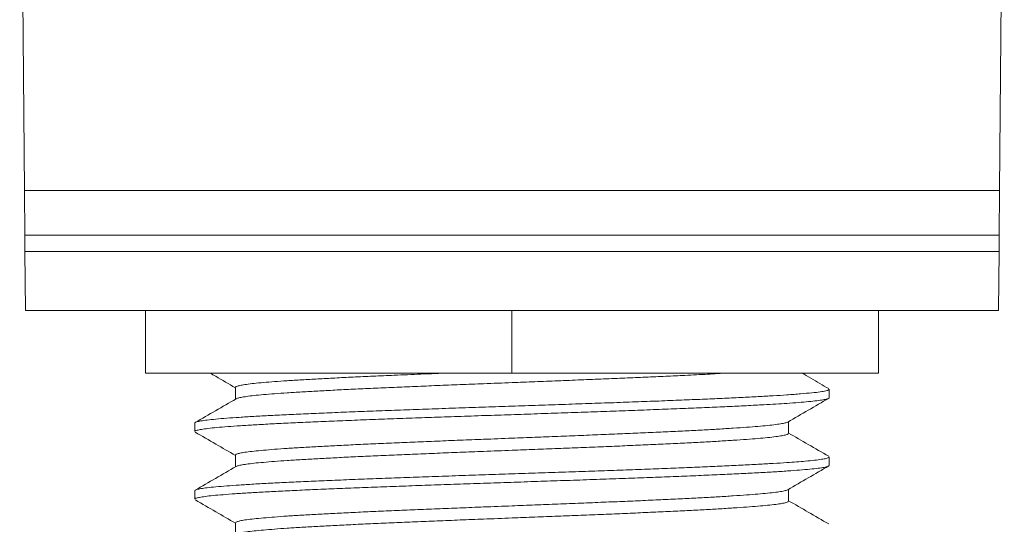
# Model space of a CAD drawing. Units: inches. Extents: x 4.47 to 12.9, y 2.24 to 9.7.
# Drawn here: x 5.44 to 6.61, y 7.85 to 8.44 of the extents above; entities that cross this region are included whole.
import ezdxf

# ---------------------------------------------------------------- set-up
doc = ezdxf.new("R2010")
doc.units = ezdxf.units.IN
doc.header["$MEASUREMENT"] = 0

msp = doc.modelspace()

# ---------------------------------------------------------------- linework, layer by layer
at = {"color": 7, "linetype": 'Continuous', "lineweight": 15}
for p, q in [((5.444, 8.8802), (5.4496, 8.2418)), ((6.6076, 8.8802), (6.602, 8.2418)), ((5.4496, 8.2418), (6.602, 8.2418)), ((5.4496, 8.2418), (5.45, 8.1892)), ((6.6016, 8.1892), (6.602, 8.2418)), ((5.45, 8.1892), (6.6016, 8.1892)), ((5.45, 8.1892), (5.4502, 8.1699)), ((6.6014, 8.1699), (6.6016, 8.1892)), ((5.4502, 8.1699), (6.6014, 8.1699)), ((5.4502, 8.1699), (5.4508, 8.1002)), ((6.6008, 8.1002), (6.6014, 8.1699)), ((5.4508, 8.1002), (6.6008, 8.1002)), ((5.5927, 8.0262), (5.5927, 8.1002)), ((6.0258, 8.0262), (6.0258, 8.1002)), ((6.4589, 8.0262), (6.4589, 8.1002)), ((5.5927, 8.0262), (6.0258, 8.0262)), ((6.0258, 8.0262), (6.4589, 8.0262)), ((5.699, 8.0092), (5.699, 7.9953)), ((6.4008, 7.997), (6.4008, 8.007)), ((5.6508, 7.967), (5.6508, 7.957)), ((6.3526, 7.9549), (6.3526, 7.9687)), ((5.699, 7.9292), (5.699, 7.9153)), ((6.4008, 7.917), (6.4008, 7.927)), ((5.6508, 7.887), (5.6508, 7.877)), ((6.3526, 7.8749), (6.3526, 7.8887)), ((5.699, 7.8492), (5.699, 7.8353))]:
    msp.add_line(p, q, dxfattribs=at)
for points, knots in [([(5.6691, 8.0261), (5.6713, 8.0248), (5.6812, 8.019), (5.6912, 8.0133), (5.699, 8.0087)], [0, 0, 0, 0, 0.21761, 1, 1, 1, 1]), ([(5.6993, 8.0092), (5.6992, 8.0093), (5.699, 8.0098), (5.701, 8.0106), (5.7052, 8.0117), (5.7118, 8.0128), (5.7207, 8.0139), (5.7318, 8.0149), (5.7449, 8.016), (5.76, 8.0171), (5.7771, 8.0182), (5.796, 8.0192), (5.8163, 8.0203), (5.8381, 8.0214), (5.8615, 8.0225), (5.8882, 8.0236), (5.9181, 8.0249), (5.9404, 8.0258), (5.9516, 8.0262)], [0, 0, 0, 0, 0.023638, 0.08745, 0.149459, 0.211469, 0.27528, 0.339092, 0.401101, 0.463111, 0.526922, 0.590734, 0.652743, 0.714753, 0.778565, 0.842376, 0.920747, 1, 1, 1, 1]), ([(5.6999, 7.9956), (5.7003, 7.9959), (5.7012, 7.9965), (5.7053, 7.9974), (5.7118, 7.9985), (5.7207, 7.9996), (5.7318, 8.0006), (5.7449, 8.0017), (5.76, 8.0028), (5.7771, 8.0039), (5.796, 8.0049), (5.8163, 8.006), (5.8381, 8.0071), (5.8615, 8.0082), (5.8861, 8.0092), (5.9114, 8.0103), (5.9375, 8.0114), (5.9645, 8.0125), (5.9941, 8.0136), (6.0237, 8.0148), (6.053, 8.0159), (6.0803, 8.017), (6.1074, 8.0181), (6.1339, 8.0191), (6.1595, 8.0202), (6.184, 8.0213), (6.2077, 8.0224), (6.2324, 8.0235), (6.2574, 8.0248), (6.2729, 8.0258), (6.2807, 8.0262)], [0, 0, 0, 0, 0.022965, 0.05758, 0.092196, 0.127816, 0.163437, 0.198053, 0.232668, 0.268289, 0.30391, 0.338525, 0.37314, 0.408761, 0.444382, 0.478997, 0.513612, 0.549233, 0.584854, 0.627683, 0.662298, 0.696913, 0.732534, 0.768155, 0.80277, 0.837385, 0.873006, 0.908626, 0.954037, 1, 1, 1, 1]), ([(6.4002, 8.0077), (6.3931, 8.0118), (6.3825, 8.018), (6.3718, 8.0242), (6.3682, 8.0262)], [0, 0, 0, 0, 0.66097, 1, 1, 1, 1]), ([(6.4005, 8.007), (6.4005, 8.0067), (6.4004, 8.0061), (6.3969, 8.0051), (6.3905, 8.0039), (6.3806, 8.0028), (6.3674, 8.0016), (6.3519, 8.0004), (6.3349, 7.9993), (6.3168, 7.9983), (6.2965, 7.9973), (6.2745, 7.9962), (6.251, 7.9952), (6.2261, 7.9942), (6.1997, 7.9931), (6.1717, 7.9921), (6.1426, 7.991), (6.1123, 7.99), (6.081, 7.9889), (6.0494, 7.9878), (6.0179, 7.9867), (5.9864, 7.9857), (5.9549, 7.9846), (5.9239, 7.9835), (5.894, 7.9824), (5.865, 7.9814), (5.8368, 7.9803), (5.81, 7.9792), (5.785, 7.9781), (5.7617, 7.9771), (5.74, 7.976), (5.7204, 7.9749), (5.7032, 7.9738), (5.6882, 7.9728), (5.6755, 7.9717), (5.6653, 7.9706), (5.6578, 7.9695), (5.653, 7.9685), (5.6507, 7.9676), (5.651, 7.9671), (5.6511, 7.967)], [0, 0, 0, 0, 0.020279, 0.047527, 0.076785, 0.106043, 0.136352, 0.16666, 0.192091, 0.217522, 0.243631, 0.269741, 0.295171, 0.320602, 0.346712, 0.372821, 0.399299, 0.425777, 0.453025, 0.480272, 0.50675, 0.533228, 0.560475, 0.587722, 0.6142, 0.640678, 0.667926, 0.695173, 0.721651, 0.748129, 0.775376, 0.802623, 0.829101, 0.855579, 0.882827, 0.910074, 0.936552, 0.96303, 0.990277, 1, 1, 1, 1]), ([(5.6511, 7.957), (5.6511, 7.9572), (5.6509, 7.9577), (5.6534, 7.9586), (5.6584, 7.9596), (5.6662, 7.9607), (5.6766, 7.9618), (5.6895, 7.9629), (5.7047, 7.9639), (5.7222, 7.965), (5.742, 7.9661), (5.7638, 7.9672), (5.7873, 7.9682), (5.8124, 7.9693), (5.8394, 7.9704), (5.8676, 7.9715), (5.8968, 7.9725), (5.9268, 7.9736), (5.9578, 7.9747), (5.9893, 7.9758), (6.0208, 7.9768), (6.0523, 7.9779), (6.084, 7.979), (6.1152, 7.9801), (6.1454, 7.9811), (6.1749, 7.9822), (6.2035, 7.9833), (6.2309, 7.9844), (6.2565, 7.9854), (6.2806, 7.9865), (6.303, 7.9876), (6.3273, 7.9889), (6.348, 7.9901), (6.3649, 7.9914), (6.3767, 7.9924), (6.3864, 7.9934), (6.3937, 7.9945), (6.3984, 7.9955), (6.4008, 7.9963), (6.4006, 7.9968), (6.4005, 7.997)], [0, 0, 0, 0, 0.01338, 0.03949, 0.065969, 0.092447, 0.119694, 0.146942, 0.17342, 0.199898, 0.227146, 0.254393, 0.280872, 0.30735, 0.334597, 0.361845, 0.388323, 0.414801, 0.442049, 0.469296, 0.495774, 0.522253, 0.5495, 0.576748, 0.603226, 0.629704, 0.656952, 0.684199, 0.710677, 0.737156, 0.764403, 0.791651, 0.833327, 0.858758, 0.884189, 0.910299, 0.936409, 0.96184, 0.987271, 1, 1, 1, 1]), ([(5.6997, 7.9956), (5.6916, 7.991), (5.6755, 7.9817), (5.6594, 7.9723), (5.6513, 7.9677)], [0, 0, 0, 0, 0.499946, 1, 1, 1, 1]), ([(6.3518, 7.9683), (6.3599, 7.9729), (6.376, 7.9823), (6.3921, 7.9916), (6.4001, 7.9962)], [0, 0, 0, 0, 0.499947, 1, 1, 1, 1]), ([(5.6993, 7.9292), (5.6992, 7.9293), (5.699, 7.9298), (5.701, 7.9306), (5.7052, 7.9317), (5.7118, 7.9328), (5.7207, 7.9339), (5.7318, 7.9349), (5.7449, 7.936), (5.76, 7.9371), (5.7771, 7.9382), (5.796, 7.9392), (5.8163, 7.9403), (5.8381, 7.9414), (5.8615, 7.9425), (5.8861, 7.9435), (5.9114, 7.9446), (5.9375, 7.9457), (5.9645, 7.9468), (5.9941, 7.9479), (6.0237, 7.9491), (6.053, 7.9502), (6.0803, 7.9513), (6.1074, 7.9524), (6.1339, 7.9535), (6.1595, 7.9545), (6.184, 7.9556), (6.2077, 7.9567), (6.2301, 7.9577), (6.2508, 7.9588), (6.27, 7.9599), (6.2875, 7.961), (6.3032, 7.962), (6.3168, 7.9631), (6.3283, 7.9642), (6.3378, 7.9653), (6.345, 7.9663), (6.3497, 7.9674), (6.3511, 7.968), (6.3517, 7.9683)], [0, 0, 0, 0, 0.010321, 0.038181, 0.065254, 0.092328, 0.120188, 0.148048, 0.175121, 0.202195, 0.230055, 0.257915, 0.284988, 0.312062, 0.339922, 0.367782, 0.394855, 0.421929, 0.449789, 0.477649, 0.511147, 0.53822, 0.565294, 0.593154, 0.621014, 0.648087, 0.67516, 0.70302, 0.73088, 0.757954, 0.785027, 0.812887, 0.840747, 0.867821, 0.894894, 0.922755, 0.950615, 0.977688, 1, 1, 1, 1]), ([(5.6515, 7.9562), (5.6596, 7.9516), (5.6754, 7.9424), (5.6913, 7.9332), (5.699, 7.9287)], [0, 0, 0, 0, 0.508282, 1, 1, 1, 1]), ([(5.7, 7.9157), (5.7003, 7.9159), (5.7012, 7.9165), (5.7053, 7.9174), (5.7118, 7.9185), (5.7207, 7.9196), (5.7318, 7.9206), (5.7449, 7.9217), (5.76, 7.9228), (5.7771, 7.9239), (5.796, 7.9249), (5.8163, 7.926), (5.8381, 7.9271), (5.8615, 7.9282), (5.8861, 7.9292), (5.9114, 7.9303), (5.9375, 7.9314), (5.9645, 7.9325), (5.9941, 7.9336), (6.0237, 7.9348), (6.053, 7.9359), (6.0803, 7.937), (6.1074, 7.9381), (6.1339, 7.9391), (6.1595, 7.9402), (6.184, 7.9413), (6.2077, 7.9424), (6.2301, 7.9434), (6.2508, 7.9445), (6.27, 7.9456), (6.2875, 7.9467), (6.3032, 7.9477), (6.3168, 7.9488), (6.3283, 7.9499), (6.3378, 7.951), (6.345, 7.952), (6.3498, 7.9531), (6.3524, 7.954), (6.3523, 7.9546), (6.3523, 7.9549)], [0, 0, 0, 0, 0.017209, 0.044246, 0.071283, 0.099105, 0.126928, 0.153965, 0.181002, 0.208824, 0.236646, 0.263683, 0.29072, 0.318543, 0.346365, 0.373402, 0.400439, 0.428261, 0.456084, 0.489536, 0.516573, 0.54361, 0.571432, 0.599255, 0.626291, 0.653328, 0.681151, 0.708973, 0.73601, 0.763047, 0.790869, 0.818692, 0.845729, 0.872765, 0.900588, 0.92841, 0.955447, 0.982484, 1, 1, 1, 1]), ([(6.4001, 7.9278), (6.392, 7.9325), (6.3762, 7.9416), (6.3604, 7.9508), (6.3526, 7.9553)], [0, 0, 0, 0, 0.508494, 1, 1, 1, 1]), ([(6.4005, 7.927), (6.4005, 7.9268), (6.4006, 7.9262), (6.3976, 7.9252), (6.392, 7.9242), (6.3837, 7.9231), (6.3708, 7.9218), (6.3543, 7.9206), (6.3349, 7.9193), (6.3168, 7.9183), (6.2965, 7.9173), (6.2745, 7.9162), (6.251, 7.9152), (6.2261, 7.9142), (6.1997, 7.9131), (6.1717, 7.9121), (6.1426, 7.911), (6.1123, 7.91), (6.081, 7.9089), (6.0494, 7.9078), (6.0179, 7.9067), (5.9864, 7.9057), (5.9549, 7.9046), (5.9239, 7.9035), (5.894, 7.9024), (5.865, 7.9014), (5.8368, 7.9003), (5.81, 7.8992), (5.785, 7.8981), (5.7617, 7.8971), (5.74, 7.896), (5.7204, 7.8949), (5.7032, 7.8938), (5.6882, 7.8928), (5.6755, 7.8917), (5.6653, 7.8906), (5.6578, 7.8895), (5.653, 7.8885), (5.6507, 7.8876), (5.651, 7.8871), (5.6511, 7.887)], [0, 0, 0, 0, 0.017525, 0.044003, 0.070481, 0.097729, 0.124976, 0.166652, 0.192083, 0.217514, 0.243624, 0.269734, 0.295165, 0.320596, 0.346706, 0.372816, 0.399294, 0.425772, 0.45302, 0.480267, 0.506745, 0.533224, 0.560471, 0.587719, 0.614197, 0.640675, 0.667923, 0.69517, 0.721648, 0.748127, 0.775374, 0.802622, 0.8291, 0.855578, 0.882826, 0.910073, 0.936551, 0.96303, 0.990277, 1, 1, 1, 1]), ([(5.6509, 7.877), (5.6509, 7.877), (5.6504, 7.8774), (5.652, 7.8781), (5.656, 7.8792), (5.6628, 7.8803), (5.6722, 7.8814), (5.684, 7.8824), (5.6984, 7.8835), (5.7151, 7.8846), (5.7339, 7.8857), (5.7547, 7.8867), (5.7777, 7.8878), (5.8024, 7.8889), (5.8285, 7.89), (5.856, 7.891), (5.885, 7.8921), (5.915, 7.8932), (5.9455, 7.8943), (5.9765, 7.8953), (6.0082, 7.8964), (6.04, 7.8975), (6.0715, 7.8986), (6.1026, 7.8996), (6.1334, 7.9007), (6.1635, 7.9018), (6.1923, 7.9029), (6.2199, 7.9039), (6.2465, 7.905), (6.2714, 7.9061), (6.2943, 7.9072), (6.3154, 7.9082), (6.3346, 7.9093), (6.3516, 7.9104), (6.3661, 7.9115), (6.3782, 7.9125), (6.3879, 7.9136), (6.3951, 7.9147), (6.3993, 7.9157), (6.4011, 7.9165), (6.4007, 7.9169), (6.4006, 7.917)], [0, 0, 0, 0, 0.00154, 0.028018, 0.055265, 0.082513, 0.108991, 0.135469, 0.162716, 0.189963, 0.216441, 0.242919, 0.270166, 0.297414, 0.323892, 0.35037, 0.377617, 0.404864, 0.431342, 0.45782, 0.485067, 0.512314, 0.538792, 0.56527, 0.592518, 0.619765, 0.646243, 0.672721, 0.699968, 0.727215, 0.753693, 0.780171, 0.807418, 0.834666, 0.861144, 0.887622, 0.914869, 0.942116, 0.968594, 0.995072, 1, 1, 1, 1]), ([(5.6997, 7.9157), (5.6917, 7.911), (5.6756, 7.9017), (5.6594, 7.8924), (5.6514, 7.8877)], [0, 0, 0, 0, 0.4999444, 1, 1, 1, 1]), ([(6.3518, 7.8883), (6.3599, 7.893), (6.376, 7.9023), (6.3921, 7.9116), (6.4002, 7.9163)], [0, 0, 0, 0, 0.4999461, 1, 1, 1, 1]), ([(5.6993, 7.8492), (5.6992, 7.8493), (5.699, 7.8498), (5.701, 7.8506), (5.7052, 7.8517), (5.7118, 7.8528), (5.7207, 7.8539), (5.7318, 7.8549), (5.7449, 7.856), (5.76, 7.8571), (5.7771, 7.8582), (5.796, 7.8592), (5.8163, 7.8603), (5.8381, 7.8614), (5.8615, 7.8625), (5.8861, 7.8635), (5.9114, 7.8646), (5.9375, 7.8657), (5.9645, 7.8668), (5.9941, 7.8679), (6.0237, 7.8691), (6.053, 7.8702), (6.0803, 7.8713), (6.1074, 7.8724), (6.1339, 7.8735), (6.1595, 7.8745), (6.184, 7.8756), (6.2077, 7.8767), (6.2301, 7.8777), (6.2508, 7.8788), (6.27, 7.8799), (6.2875, 7.881), (6.3032, 7.882), (6.3168, 7.8831), (6.3283, 7.8842), (6.3378, 7.8853), (6.345, 7.8863), (6.3498, 7.8874), (6.3511, 7.888), (6.3517, 7.8883)], [0, 0, 0, 0, 0.010317, 0.038167, 0.065231, 0.092295, 0.120146, 0.147996, 0.17506, 0.202124, 0.229975, 0.257825, 0.284889, 0.311953, 0.339803, 0.367654, 0.394718, 0.421782, 0.449632, 0.477482, 0.510969, 0.538033, 0.565097, 0.592947, 0.620797, 0.647861, 0.674925, 0.702775, 0.730625, 0.75769, 0.784754, 0.812604, 0.840454, 0.867518, 0.894582, 0.922433, 0.950283, 0.977347, 1, 1, 1, 1]), ([(5.6516, 7.8762), (5.6597, 7.8715), (5.6755, 7.8624), (5.6913, 7.8532), (5.699, 7.8487)], [0, 0, 0, 0, 0.509253, 1, 1, 1, 1]), ([(5.7001, 7.8357), (5.7004, 7.8359), (5.7013, 7.8365), (5.7053, 7.8374), (5.7118, 7.8385), (5.7207, 7.8396), (5.7318, 7.8406), (5.7449, 7.8417), (5.76, 7.8428), (5.7771, 7.8439), (5.796, 7.8449), (5.8163, 7.846), (5.8381, 7.8471), (5.8615, 7.8482), (5.8861, 7.8492), (5.9114, 7.8503), (5.9375, 7.8514), (5.9645, 7.8525), (5.9941, 7.8536), (6.0237, 7.8548), (6.053, 7.8559), (6.0803, 7.857), (6.1074, 7.8581), (6.1339, 7.8591), (6.1595, 7.8602), (6.184, 7.8613), (6.2077, 7.8624), (6.2301, 7.8634), (6.2508, 7.8645), (6.27, 7.8656), (6.2875, 7.8667), (6.3032, 7.8677), (6.3168, 7.8688), (6.3283, 7.8699), (6.3378, 7.871), (6.345, 7.872), (6.3498, 7.8731), (6.3524, 7.874), (6.3523, 7.8746), (6.3523, 7.8749)], [0, 0, 0, 0, 0.016329, 0.043391, 0.070452, 0.098299, 0.126146, 0.153207, 0.180269, 0.208116, 0.235963, 0.263024, 0.290085, 0.317933, 0.34578, 0.372841, 0.399902, 0.42775, 0.455597, 0.489079, 0.51614, 0.543202, 0.571049, 0.598896, 0.625957, 0.653018, 0.680865, 0.708712, 0.735774, 0.762835, 0.790682, 0.818529, 0.84559, 0.872652, 0.900499, 0.928346, 0.955407, 0.982468, 1, 1, 1, 1]), ([(6.4002, 7.8478), (6.3921, 7.8524), (6.3762, 7.8616), (6.3604, 7.8708), (6.3526, 7.8753)], [0, 0, 0, 0, 0.507783, 1, 1, 1, 1])]:
    msp.add_open_spline(points, degree=3, knots=knots, dxfattribs=at)

doc.saveas('drawing.dxf')
